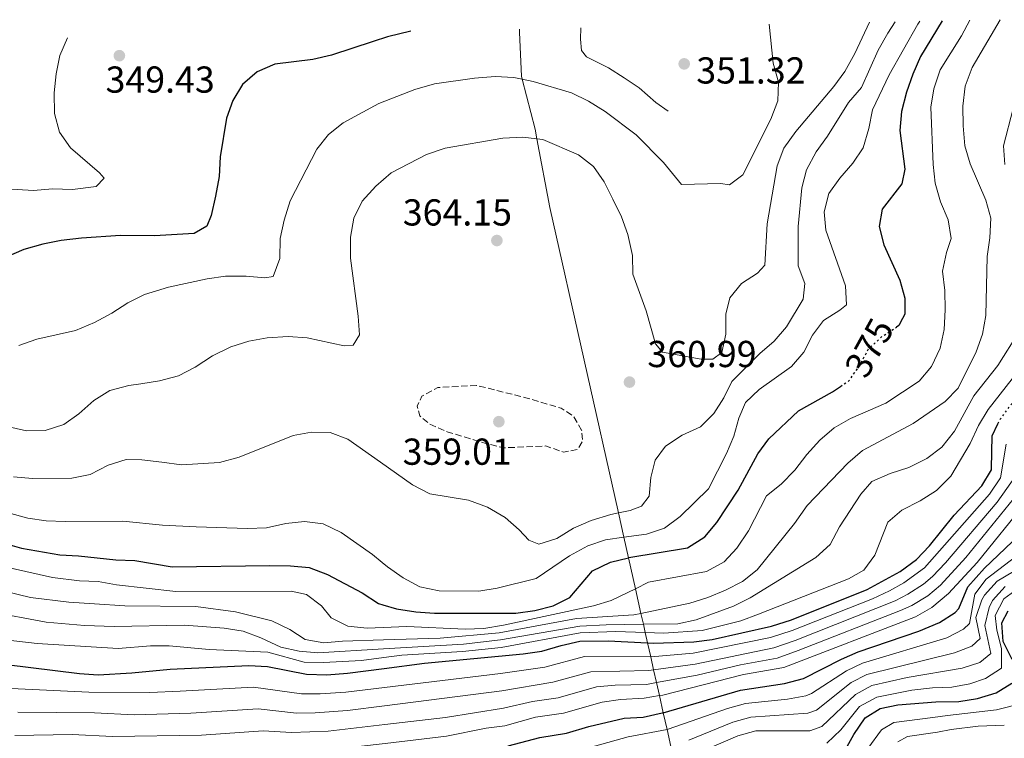
# Model space of a CAD drawing. Units: metres. Extents: x 630222 to 631958, y 4787517 to 4789857.
# Drawn here: x 631171 to 631434, y 4789662 to 4789854 of the extents above; entities that cross this region are included whole.
import ezdxf
from ezdxf.enums import TextEntityAlignment as Align

# ---------------------------------------------------------------- set-up
doc = ezdxf.new("R2010")
doc.units = ezdxf.units.M
doc.header["$MEASUREMENT"] = 0
doc.linetypes.add('DGN Style 3', pattern=[2.435891, 1.739922, -0.695969])
doc.linetypes.add('DGN Style 5', pattern=[1.217945, 0.521977, -0.695969])
for name, color, linetype, lineweight in [('Cota de curva de nivel directora', 7, 'Continuous', 0), ('Cota de punto acotado terreno', 7, 'Continuous', 0), ('Curva de nivel de depresión intermedia', 30, 'DGN Style 3', 0), ('Curva de nivel directora', 30, 'Continuous', 30), ('Curva de nivel directora no vista', 30, 'DGN Style 5', 30), ('Curva de nivel intermedia', 30, 'Continuous', 0), ('Límite de Nación', 7, 'Continuous', 0), ('Línea  de muro-pared o tapia', 1, 'Continuous', 13), ('Punto acotado terreno (símbolo)', 7, 'Continuous', 0)]:
    doc.layers.add(name, color=color, linetype=linetype, lineweight=lineweight)
doc.styles.add('Style-Arial', font='arial.ttf')

# ---------------------------------------------------------------- blocks, each defined once
blk = doc.blocks.new('5PATER')
at = {"layer": 'Punto acotado terreno (símbolo)', "linetype": 'Continuous', "lineweight": 0}
h = blk.add_hatch(color=51, dxfattribs=at)
edge = h.paths.add_edge_path()
edge.add_ellipse((0, 0), major_axis=(-0.11, -0.111), ratio=0.999422, start_angle=0, end_angle=360)

msp = doc.modelspace()

# ---------------------------------------------------------------- linework, layer by layer
at = {"layer": 'Curva de nivel de depresión intermedia', "color": 30, "linetype": 'DGN Style 3', "lineweight": 0, "elevation": 360, "flags": 128}
msp.add_lwpolyline([(631293.4, 4789756.34), (631283.05, 4789755.75), (631278.79, 4789753.5), (631277.51, 4789750.76), (631278.27, 4789748.18), (631280.92, 4789745.97), (631285.5, 4789743.96), (631295.82, 4789740.83), (631300.69, 4789739.67), (631311.8, 4789740.17), (631316.63, 4789738.53), (631320.33, 4789739.21), (631321.69, 4789741.39), (631321.44, 4789744.36), (631319.28, 4789748.06), (631316, 4789750.26), (631306.21, 4789753.13), (631293.4, 4789756.34)], dxfattribs=at)
at = {"layer": 'Curva de nivel directora', "color": 30, "linetype": 'Continuous', "lineweight": 30, "flags": 128}
for points, elevation in [([(631417.74, 4789853.66), (631411.94, 4789844.09), (631409.91, 4789839.43), (631408.18, 4789834.58), (631406.81, 4789829.41), (631406.44, 4789824.37), (631407.7, 4789814.09), (631406.97, 4789810.17), (631401.66, 4789803.37), (631400.9, 4789798.75), (631402.09, 4789793.87), (631406.44, 4789784.42), (631407.71, 4789779.58), (631407.69, 4789775.31), (631407.13, 4789774.21), (631406.16, 4789772.31), (631405.48, 4789771.87)], 375), ([(631275.82, 4789850.9), (631269.61, 4789849.39), (631265.78, 4789848.14), (631254.63, 4789844.49), (631249.68, 4789843.35), (631239.5, 4789842.07), (631234.75, 4789840.01), (631230.91, 4789836.69), (631228.31, 4789832.42), (631226.63, 4789827.63), (631224.88, 4789817.34), (631224.62, 4789812.1), (631223.69, 4789806.88), (631222.47, 4789801.73), (631221.34, 4789798.88), (631218.01, 4789796.84), (631207.4, 4789796.27), (631198.26, 4789796.34), (631187.9, 4789795.66), (631182.5, 4789794.98), (631177.57, 4789794.05), (631172.53, 4789792.6), (631167.8, 4789790.56)], 350), ([(631166.87, 4789714.28), (631171.88, 4789712.9), (631182.06, 4789711.09), (631187.08, 4789710.86), (631197.05, 4789709.8), (631202.11, 4789709.61), (631212.13, 4789707.94), (631238.16, 4789708.28), (631243.7, 4789708.21), (631248.67, 4789707.7), (631253.54, 4789705.85), (631262.8, 4789700.97), (631267.21, 4789698.09), (631268.37, 4789697.75), (631272.01, 4789696.68), (631277.16, 4789695.86), (631282.16, 4789695.53), (631303.89, 4789695.58), (631308.96, 4789696.25), (631313.81, 4789697.46), (631318.32, 4789699.69), (631324.37, 4789706.8), (631329.1, 4789709.14), (631333.94, 4789710.34), (631334.04, 4789710.37), (631349.66, 4789712.99), (631354.3, 4789715.91), (631357.54, 4789719.72), (631363.25, 4789728.36), (631368.45, 4789738.06), (631371.39, 4789742.11), (631379.31, 4789749.51), (631388.38, 4789754.65), (631390.55, 4789756.08)], 375), ([(631161.23, 4789682.68), (631187.32, 4789679.4), (631192.32, 4789679.09), (631201.31, 4789679.62), (631211.57, 4789680.59), (631232.58, 4789681.6), (631237.57, 4789681.29), (631247.97, 4789679.22), (631253.36, 4789679.11), (631258.88, 4789679.49), (631268.66, 4789680.79), (631279.44, 4789682.22), (631305.8, 4789684.67), (631310.83, 4789685.37), (631315.96, 4789686.93), (631320.99, 4789688.04), (631328.51, 4789688.14), (631339.03, 4789687.65), (631340.63, 4789687.57), (631351.38, 4789687.88), (631356.33, 4789688.53), (631372.09, 4789692.04), (631377.47, 4789693.79), (631397.65, 4789701.88), (631406.46, 4789706.63), (631410.85, 4789709.89), (631414.31, 4789713.5), (631420.92, 4789721.7), (631428.33, 4789729.51), (631430.9, 4789733.81), (631430.91, 4789734.15), (631431.01, 4789742.87), (631432.58, 4789746.12)], 400), ([(631301.78, 4789660.14), (631310.23, 4789662.4), (631317.39, 4789663.49), (631323.39, 4789665.29), (631332.82, 4789667.55), (631337.82, 4789667.78), (631342.98, 4789668.9), (631343.22, 4789668.97), (631363.84, 4789675), (631375.61, 4789676.78), (631380.71, 4789678.15), (631390.78, 4789683.3), (631395.26, 4789685.21), (631411.5, 4789690.75), (631416.95, 4789693.04), (631421.15, 4789695.76), (631422.18, 4789696.79), (631424.57, 4789702.55), (631429.04, 4789707.57), (631440.13, 4789718.16)], 425), ([(631436.36, 4789683.14), (631434.02, 4789688), (631433.67, 4789693), (631435.33, 4789696.2)], 450), ([(631391.86, 4789659.15), (631394.07, 4789663.14), (631397.1, 4789667.59), (631401.13, 4789670.12), (631405.86, 4789671.04), (631416.02, 4789671.86), (631422.19, 4789671.99), (631427.1, 4789672.78), (631432.09, 4789674.28), (631436.34, 4789676.84)], 450)]:
    msp.add_lwpolyline(points, dxfattribs=dict(at, elevation=elevation))
at = {"layer": 'Curva de nivel directora no vista', "color": 30, "linetype": 'DGN Style 5', "lineweight": 30, "flags": 128}
for points, elevation in [([(631390.55, 4789756.08), (631392.81, 4789757.57), (631394.33, 4789759.71), (631395.51, 4789761.38), (631398.08, 4789766.15), (631401.8, 4789769.5), (631405.48, 4789771.87)], 375), ([(631432.58, 4789746.12), (631433, 4789747), (631434.59, 4789749.18), (631435.95, 4789751.04), (631436.62, 4789751.73), (631443.49, 4789758.78), (631446.72, 4789764.11)], 400)]:
    msp.add_lwpolyline(points, dxfattribs=dict(at, elevation=elevation))
at = {"layer": 'Curva de nivel intermedia', "color": 30, "linetype": 'Continuous', "lineweight": 0, "flags": 128}
for points, elevation in [([(631198.95, 4789720.13), (631209.51, 4789719.06), (631218.48, 4789718.62), (631232.21, 4789718.12), (631237.24, 4789718.36), (631242.45, 4789719.48), (631247.42, 4789719.99), (631252.45, 4789719.43), (631257.18, 4789717.11), (631265.63, 4789711.17), (631268.17, 4789709.06), (631269.6, 4789707.88), (631273.82, 4789704.96), (631278.19, 4789702.53), (631283.41, 4789701.49), (631293.95, 4789701.38), (631298.88, 4789702.19), (631309.3, 4789704.8), (631318.22, 4789710.88), (631323.06, 4789713.51), (631327.8, 4789715.11), (631332.72, 4789715.79), (631338.77, 4789716.62), (631343.52, 4789718.2), (631347.72, 4789721.38), (631355.33, 4789728.71), (631360.12, 4789738.15), (631362.08, 4789742.75), (631363.42, 4789747.57), (631365.23, 4789751.8), (631368.87, 4789755.23), (631377.45, 4789761.4), (631380.72, 4789765.18), (631383.11, 4789769.76), (631386, 4789773.65), (631390.4, 4789776.38), (631392.14, 4789777.88), (631391.89, 4789782.88), (631386.67, 4789797.73), (631386.19, 4789802.7), (631387.46, 4789807.52), (631390.41, 4789811.67), (631393.81, 4789815.66), (631396.63, 4789819.79), (631398.15, 4789824.88), (631399.08, 4789829.87), (631403.56, 4789839.22), (631411.22, 4789852.76), (631411.76, 4789853.54)], 370), ([(631208.74, 4789757.53), (631213.78, 4789758.93), (631218.23, 4789761.22), (631222.83, 4789764.27), (631227.77, 4789766.64), (631232.56, 4789768.18), (631237.48, 4789769.06), (631243.11, 4789769.36), (631248.11, 4789769.07), (631258, 4789766.91), (631260.44, 4789767.07), (631262.13, 4789769.84), (631261.76, 4789774.83), (631259.72, 4789790.31), (631259.73, 4789795.9), (631260.58, 4789801.02), (631262.81, 4789805.49), (631266.45, 4789809.55), (631270.59, 4789813.05), (631280.03, 4789817.97), (631285, 4789819.65), (631300.35, 4789822.31), (631305.76, 4789822.58), (631309.5, 4789822.14), (631311.07, 4789821.95), (631320.63, 4789817.86), (631324.6, 4789814.81), (631327.44, 4789810.68), (631329.77, 4789806.09), (631332.08, 4789801.29), (631333.8, 4789796.59), (631334.99, 4789791.03), (631335.14, 4789786.03), (631338.7, 4789776.27), (631341.15, 4789767.4), (631343.02, 4789765.25), (631353.31, 4789763.32), (631356.47, 4789763.35), (631358.85, 4789765.08), (631359.93, 4789769.97), (631359.92, 4789775.39), (631360.96, 4789779.68), (631364.09, 4789783.58), (631368.42, 4789786.34), (631370.38, 4789788.47), (631370.94, 4789799.46), (631373.67, 4789814.96), (631375.38, 4789819.66), (631378.67, 4789824.08), (631388.77, 4789836.09), (631391.69, 4789840.15), (631394.34, 4789844.92), (631398.34, 4789853.28)], 360), ([(631257.59, 4789688.04), (631268.53, 4789688.4), (631283.68, 4789688.9), (631299.43, 4789690.27), (631320.03, 4789694.1), (631335.39, 4789695.07), (631337.28, 4789695.47), (631350.33, 4789698.23), (631355.1, 4789699.73), (631359.87, 4789701.68), (631364.36, 4789703.96), (631368.28, 4789707.08), (631378.26, 4789719.51), (631381.65, 4789724.32), (631392.48, 4789735.58), (631396.43, 4789738.96), (631410, 4789746.13), (631418.5, 4789752), (631421.94, 4789755.64), (631426.76, 4789765.3), (631428.46, 4789770), (631429.32, 4789775), (631429.69, 4789790.76), (631430.4, 4789795.74), (631430.68, 4789800.94), (631429.32, 4789805.75), (631425.17, 4789815.51), (631423.77, 4789820.31), (631423.29, 4789825.61), (631423.21, 4789830.84), (631423.84, 4789836.18), (631425.67, 4789841.19), (631433.15, 4789853.95)], 385), ([(631274.72, 4789691.98), (631290.33, 4789691.27), (631295.33, 4789691.46), (631300.55, 4789692.35), (631324.56, 4789697.46), (631329.34, 4789698.92), (631335.79, 4789702.08), (631339.28, 4789703.8), (631354.73, 4789706.65), (631359.52, 4789709.24), (631362.91, 4789712.9), (631365.97, 4789717.5), (631370.81, 4789726.86), (631374.69, 4789730.02), (631378.36, 4789733.67), (631381.57, 4789737.93), (631385.03, 4789741.73), (631388.84, 4789745.02), (631393.18, 4789747.51), (631402.67, 4789751.58), (631411.53, 4789757.49), (631414.83, 4789761.42), (631417.18, 4789766.26), (631418.22, 4789771.26), (631418.51, 4789776.51), (631418.4, 4789781.63), (631417.82, 4789786.87), (631418.82, 4789791.78), (631420.08, 4789795.57), (631419.26, 4789800.52), (631417.26, 4789805.3), (631415.83, 4789810.36), (631415.3, 4789815.34), (631414.67, 4789830.58), (631415.45, 4789835.54), (631417.2, 4789840.59), (631422.87, 4789849.67), (631425.12, 4789853.8)], 380), ([(631280.91, 4789727.43), (631291.26, 4789725.73), (631296.31, 4789723.84), (631301, 4789721.04), (631304.79, 4789717.77), (631307.3, 4789715), (631309.96, 4789713.98), (631314.79, 4789715.5), (631319.26, 4789718.2), (631323.97, 4789720.3), (631329.25, 4789721.9), (631331.25, 4789722.32), (631334.39, 4789722.98), (631337.41, 4789724.09), (631339.43, 4789726.73), (631339.88, 4789731.72), (631341.08, 4789736.35), (631343.86, 4789740.16), (631348.29, 4789743.04), (631353.16, 4789745.28), (631356.71, 4789748.8), (631359.4, 4789753.02), (631361.5, 4789757.37), (631369.03, 4789764.85), (631372.82, 4789768.19), (631376.12, 4789771.95), (631380.56, 4789779.36), (631380.99, 4789783.57), (631379.29, 4789788.25), (631379.25, 4789798.72), (631380.23, 4789809.04), (631381.45, 4789813.89), (631384.02, 4789818.66), (631387.09, 4789822.85), (631392.65, 4789831.85), (631396.17, 4789835.86), (631400.59, 4789845.86), (631403.18, 4789850.39), (631405.12, 4789853.41)], 365), ([(631305.55, 4789838.07), (631308.51, 4789837.46), (631318.75, 4789834.41), (631323.29, 4789832.24), (631327.7, 4789829.48), (631335.97, 4789823.23), (631343.26, 4789815.81), (631348.1, 4789809.94), (631358.54, 4789810.2), (631360.88, 4789809.84), (631364.5, 4789812.56), (631371.94, 4789827.44), (631373.79, 4789832.28), (631374, 4789837.28), (631372.59, 4789842.37), (631371.48, 4789852.76)], 355), ([(631164.81, 4789809.01), (631175.11, 4789808.36), (631180.16, 4789808.82), (631185.45, 4789808.64), (631191.84, 4789809.46), (631193.91, 4789811.63), (631192.67, 4789813.07), (631184.91, 4789819.75), (631182.01, 4789823.89), (631180.72, 4789828.92), (631180.6, 4789834.4), (631181.13, 4789839.53), (631182.11, 4789844.43), (631184.14, 4789849.12)], 345), ([(631171.19, 4789767), (631175.93, 4789768.72), (631186.3, 4789770.97), (631191.35, 4789773.13), (631195.99, 4789775.62), (631200.25, 4789778.37), (631204.71, 4789780.63), (631211.15, 4789782.53), (631221.4, 4789784.8), (631226.35, 4789785.46), (631231.82, 4789785.48), (631236.8, 4789785.02), (631239.06, 4789785.4), (631240.81, 4789790.19), (631240.92, 4789795.58), (631241.96, 4789800.47), (631243.6, 4789805.6), (631250.7, 4789819.39), (631253.8, 4789823.31), (631257.78, 4789826.44), (631266.08, 4789830.92), (631267.24, 4789831.55), (631276.87, 4789835.36), (631282.15, 4789836.79), (631292.83, 4789838.37), (631298.32, 4789838.77), (631303.32, 4789838.54), (631305.55, 4789838.07)], 355), ([(631436.63, 4789830.28), (631434.1, 4789820.31), (631434.46, 4789815.32)], 390), ([(631438.2, 4789770.56), (631432.58, 4789761.69), (631426.13, 4789753.57), (631420.96, 4789744.13), (631417.6, 4789739.83), (631413.57, 4789736.87), (631408.78, 4789734.44), (631403.82, 4789732.81), (631398.89, 4789730.66), (631395.96, 4789727.32), (631390.32, 4789718.55), (631387.78, 4789713.89), (631383.99, 4789710.42), (631366.43, 4789699.64), (631361.97, 4789697.38), (631352, 4789693.76), (631347.12, 4789692.67), (631337.93, 4789692.57), (631328.01, 4789692.47), (631320.96, 4789692.11), (631299.78, 4789688.47), (631289.85, 4789687.26), (631268.57, 4789686), (631250.97, 4789684.96), (631245.99, 4789685.37), (631241.11, 4789686.48), (631235.77, 4789688.98), (631231.08, 4789690.72), (631225.96, 4789691.58), (631215.41, 4789692.33), (631196.62, 4789692.03), (631188.65, 4789692.29), (631178.43, 4789693.14), (631163.14, 4789695.98)], 390), ([(631144.07, 4789691.07), (631176.07, 4789687.47), (631197.64, 4789686.11), (631206.28, 4789686.86), (631211.3, 4789686.86), (631221.98, 4789685.82), (631237.63, 4789685.12), (631247.38, 4789682.51), (631252.49, 4789682.4), (631262.64, 4789682.95), (631268.61, 4789683.7), (631273.38, 4789684.3), (631289.63, 4789685.31), (631299.93, 4789686.4), (631321, 4789690.29), (631330.56, 4789690.66), (631338.42, 4789690.4), (631343.38, 4789690.23), (631353.66, 4789690.9), (631363.95, 4789693.52), (631368.65, 4789695.24), (631392.73, 4789704.71), (631396.8, 4789706.98), (631399.69, 4789711.06), (631403.2, 4789719.79), (631406.97, 4789723.07), (631411.86, 4789725.51), (631416.22, 4789728.32), (631420, 4789732.15), (631425.16, 4789740.81), (631427.44, 4789745.65), (631430.01, 4789749.94), (631439.56, 4789762.16)], 395), ([(631167.72, 4789745.48), (631173.22, 4789744.22), (631178.22, 4789744.33), (631183.13, 4789745.9), (631187.21, 4789748.79), (631191.18, 4789752.29), (631195.42, 4789754.95), (631200.52, 4789756.28), (631203.73, 4789756.74), (631208.74, 4789757.53)], 360), ([(631169.72, 4789731.93), (631174.76, 4789731.49), (631185.33, 4789731.57), (631190.23, 4789732.56), (631194.99, 4789735.09), (631199.81, 4789736.52), (631204, 4789736.48), (631209.3, 4789735.84), (631214.61, 4789735.17), (631224.76, 4789735.73), (631229.99, 4789737.18), (631244.4, 4789742.95), (631249.32, 4789743.84), (631254.32, 4789743.78), (631258.98, 4789741.97), (631267.71, 4789735.82), (631276.26, 4789729.82), (631280.91, 4789727.43)], 365), ([(631169.07, 4789675.46), (631189.84, 4789674.49), (631206.11, 4789674.4), (631214.19, 4789674.71), (631233.84, 4789675.78), (631246.63, 4789674.05), (631251.63, 4789673.98), (631258.49, 4789674.47), (631268.75, 4789675.7), (631299.73, 4789679.42), (631311.58, 4789681.12), (631322.18, 4789683.95), (631339.88, 4789683.89), (631340.01, 4789683.89), (631351.19, 4789684.87), (631371.86, 4789689.05), (631377.66, 4789690.88), (631399.1, 4789699.36), (631403.62, 4789701.47), (631407.5, 4789703.61), (631412.98, 4789707.62), (631430.37, 4789727.32), (631433.24, 4789731.71), (631434.83, 4789740.68)], 405), ([(631170.85, 4789669.12), (631191.33, 4789668.97), (631201.96, 4789668.45), (631217.04, 4789668.86), (631235.1, 4789669.97), (631245.3, 4789668.88), (631250.3, 4789668.9), (631258.89, 4789669.55), (631268.83, 4789670.81), (631300.15, 4789674.79), (631313.72, 4789677.09), (631323.93, 4789679.91), (631339.39, 4789680.21), (631340.66, 4789680.39), (631351.73, 4789681.95), (631372.75, 4789686.33), (631378.47, 4789688.21), (631405.11, 4789698.85), (631408.53, 4789700.58), (631412.75, 4789703.28), (631415.1, 4789705.34), (631418.55, 4789708.97), (631432.4, 4789725.13), (631438.59, 4789733.96)], 410), ([(631170.12, 4789662.93), (631185.41, 4789663.17), (631196.15, 4789662.59), (631219.89, 4789663.01), (631236.37, 4789664.15), (631243.96, 4789663.71), (631253.79, 4789664.05), (631268.92, 4789665.81), (631285.12, 4789667.69), (631300.54, 4789670.15), (631308.3, 4789671.99), (631315.17, 4789672.95), (631325.4, 4789675.85), (631330.38, 4789676.3), (631338.77, 4789676.53), (631341.42, 4789677.02), (631352.26, 4789679.04), (631363.81, 4789681.76), (631373.65, 4789683.55), (631379.27, 4789685.54), (631406.6, 4789696.22), (631409.56, 4789697.56), (631413.85, 4789700.14), (631417.23, 4789703.06), (631424.01, 4789710.41), (631437.93, 4789727.52)], 415), ([(631163.37, 4789723.68), (631173.53, 4789720.93), (631178.48, 4789720.23), (631183.5, 4789719.98), (631198.95, 4789720.13)], 370), ([(631170.56, 4789657.52), (631191.32, 4789657.86), (631211.77, 4789656.3), (631237.63, 4789658.33), (631253.94, 4789659.03), (631269, 4789660.79), (631285.35, 4789662.7), (631295.9, 4789664.84), (631300.94, 4789665.51), (631309.13, 4789667.76), (631316.61, 4789668.82), (631326.88, 4789671.79), (631331.82, 4789672.52), (631338.15, 4789672.85), (631342.2, 4789673.54), (631343.07, 4789673.69), (631364.68, 4789679.14), (631375.41, 4789681.08), (631410.6, 4789694.53), (631414.92, 4789697.1), (631419.35, 4789700.78), (631427.03, 4789709.09), (631440.27, 4789725.42)], 420), ([(631318.16, 4789658.17), (631333.82, 4789662.58), (631344.23, 4789664.5), (631344.58, 4789664.57), (631360.39, 4789670.1), (631365.22, 4789671.4), (631376.36, 4789672.58), (631381.28, 4789673.49), (631382.81, 4789674.08), (631392.12, 4789680.15), (631396.44, 4789682.19), (631418.98, 4789688.99), (631423.39, 4789691.31), (631425.01, 4789692.8), (631426.39, 4789700.64), (631429.46, 4789704.6), (631443.79, 4789715.58)], 430), ([(631138.95, 4789714.36), (631180.15, 4789705.07), (631187.33, 4789704.16), (631192.35, 4789704.01), (631197.27, 4789703.15), (631213.11, 4789701.34), (631243.89, 4789701.38), (631247.93, 4789700.49), (631251.96, 4789697.54), (631254.54, 4789694.29), (631259.02, 4789692.08), (631264.2, 4789691.56), (631268.47, 4789691.73), (631274.72, 4789691.98)], 380), ([(631350.1, 4789661.64), (631361.77, 4789666.47), (631366.6, 4789667.78), (631381.81, 4789668.88), (631384.18, 4789669.68), (631393.43, 4789677), (631397.61, 4789679.17), (631421.01, 4789684.94), (631425.62, 4789686.76), (631427.85, 4789688.81), (631426.69, 4789694.39), (631428.29, 4789699.07), (631429.04, 4789700.33), (631432.38, 4789704.08), (631447.45, 4789713)], 435), ([(631154.07, 4789704.63), (631174.29, 4789699.74), (631184.5, 4789698.44), (631191.37, 4789698.05), (631199.43, 4789697.46), (631218.41, 4789697.28), (631228.99, 4789695.91), (631238.75, 4789693.54), (631243.52, 4789691.19), (631247.63, 4789688.55), (631252.55, 4789687.64), (631257.59, 4789688.04)], 385), ([(631346.24, 4789655.51), (631363.16, 4789662.84), (631367.99, 4789664.14), (631382.36, 4789664.17), (631385.55, 4789665.29), (631394.54, 4789673.87), (631398.96, 4789676.23), (631408.4, 4789678.33), (631423.04, 4789680.88), (631427.79, 4789682.34), (631430.68, 4789684.82), (631429.13, 4789692.26), (631430.23, 4789697.07), (631431.14, 4789698.95), (631434.49, 4789702.69)], 440), ([(631437.1, 4789701.51), (631434.14, 4789699.36), (631431.85, 4789694.91), (631432.32, 4789691.01), (631433.52, 4789686.08), (631433.51, 4789680.83), (631429.23, 4789678.09), (631425.13, 4789676.71), (631420.25, 4789675.75), (631415.12, 4789675.64), (631409.62, 4789675.02), (631400.23, 4789673.15), (631395.67, 4789670.59), (631390.62, 4789664.37), (631386.92, 4789660.89)], 445), ([(631397.89, 4789659.44), (631401.52, 4789664.38), (631404.78, 4789666.37), (631415.17, 4789667.74), (631419.16, 4789668.21), (631432.18, 4789669.75), (631439.6, 4789671.63)], 455), ([(631405.87, 4789661.24), (631408.44, 4789662.62), (631416.48, 4789663.79), (631420.08, 4789664.52), (631427.35, 4789665.39), (631434.3, 4789665.68)], 460)]:
    msp.add_lwpolyline(points, dxfattribs=dict(at, elevation=elevation))
at = {"layer": 'Límite de Nación', "color": 7, "linetype": 'Continuous', "lineweight": 0}
msp.add_polyline3d([(631304.81, 4789851.46, 352.01), (631304.88, 4789850.55, 352.18), (631305.35, 4789838.86, 354.8), (631305.55, 4789838.07, 355), (631309, 4789824.77, 359.15), (631309.5, 4789822.14, 360), (631312.96, 4789803.83, 362.02), (631331.25, 4789722.32, 365), (631332.72, 4789715.79, 370), (631333.94, 4789710.34, 375), (631335.79, 4789702.08, 380), (631337.28, 4789695.47, 385), (631337.93, 4789692.57, 390), (631338.42, 4789690.4, 395), (631339.03, 4789687.65, 400), (631339.88, 4789683.89, 405), (631340.66, 4789680.39, 410), (631341.42, 4789677.02, 415), (631342.2, 4789673.54, 420), (631343.22, 4789668.97, 425), (631344.23, 4789664.5, 430), (631345.24, 4789659.99, 435)], dxfattribs=at)
at = {"layer": 'Línea  de muro-pared o tapia', "color": 1, "linetype": 'Continuous', "lineweight": 13}
msp.add_polyline3d([(631344.52, 4789829.55, 352.55), (631341.27, 4789831.89, 352.41), (631336.81, 4789835.73, 352.41), (631332.81, 4789838.43, 352.27), (631328.63, 4789841.09, 352.41), (631322.7, 4789844.01, 352.41), (631321.44, 4789845.73, 352.41), (631321.15, 4789848.77, 352.41), (631321.22, 4789851.78, 352.41)], dxfattribs=at)

# ---------------------------------------------------------------- block references
at = {"layer": 'Punto acotado terreno (símbolo)', "color": 7, "linetype": 'Continuous', "lineweight": 0, "xscale": 10, "yscale": 10, "zscale": 10}
for p in [(631198, 4789844.35, 349.43), (631348.82, 4789842.16, 351.32), (631298.8, 4789795.01, 364.15), (631334.2, 4789757.22, 360.99), (631299.33, 4789746.66, 359.01)]:
    msp.add_blockref('5PATER', p, dxfattribs=at)

# ---------------------------------------------------------------- texts
at = {"layer": 'Cota de curva de nivel directora', "color": 7, "linetype": 'Continuous', "lineweight": 0, "style": 'Style-Arial'}
msp.add_text('375', height=7, rotation=61, dxfattribs=at).set_placement((631398.24, 4789766.39, 375), align=Align.MIDDLE_CENTER)
at = {"layer": 'Cota de punto acotado terreno', "color": 7, "linetype": 'Continuous', "lineweight": 0, "style": 'Style-Arial'}
for s, p in [('349.43', (631194.31, 4789834.47, 349.43)), ('351.32', (631352.05, 4789836.91, 351.32)), ('364.15', (631273.68, 4789799.01, 364.15)), ('360.99', (631338.98, 4789761.22, 360.99)), ('359.01', (631273.63, 4789735.15, 359.01))]:
    msp.add_text(s, height=7, dxfattribs=at).set_placement(p)

doc.saveas('drawing.dxf')
